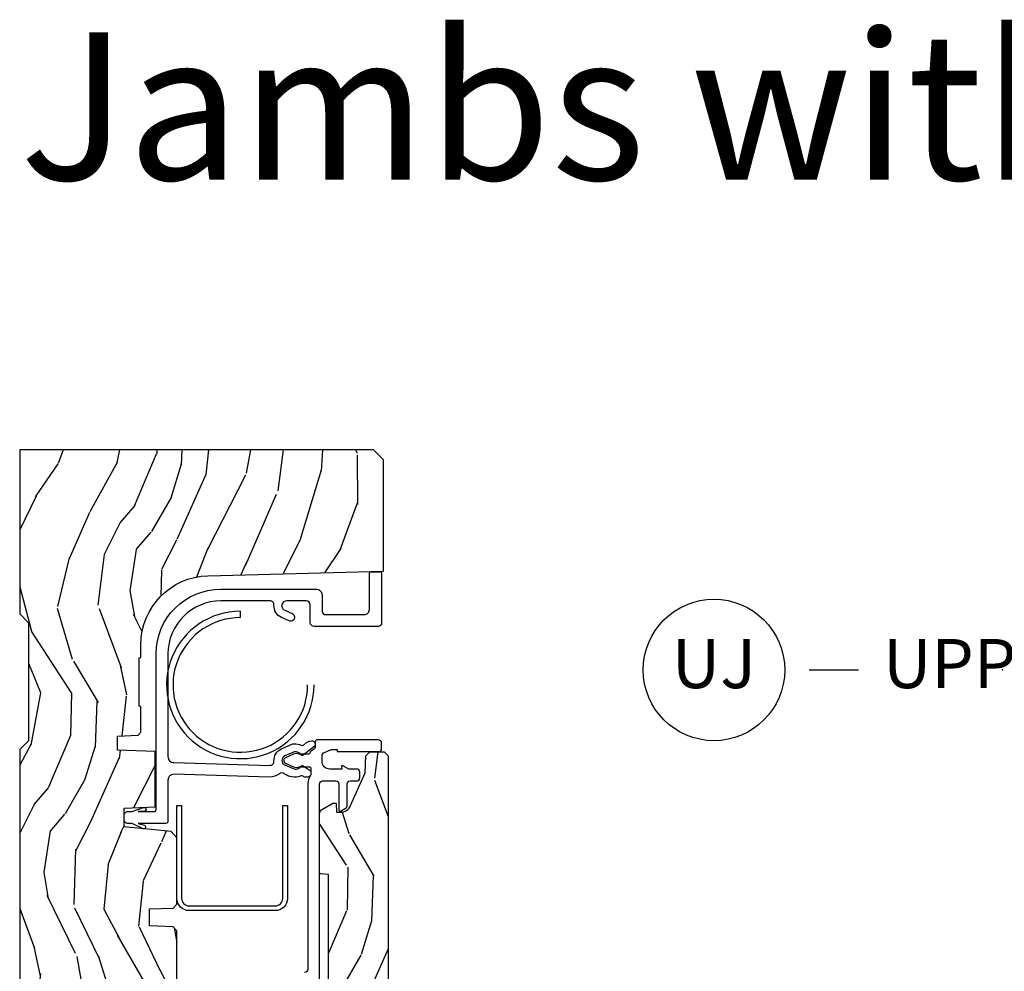
# Model space of a CAD drawing. Units: inches. Extents: x 0 to 143, y 0 to 107.
# Drawn here: x 108 to 113, y 17 to 22 of the extents above; entities that cross this region are included whole.
import ezdxf

# ---------------------------------------------------------------- set-up
doc = ezdxf.new("R2010")
doc.units = ezdxf.units.IN
doc.header["$MEASUREMENT"] = 0
doc.layers.add('ZP-ANNO-NPLT', color=7, linetype='Continuous', plot=False)
for name, color, linetype in [('ZP-ANNO-TEXT', 255, 'Continuous'), ('ZP-ANNO-TITL', 44, 'Continuous'), ('ZP-SECT-ALUM', 63, 'Continuous'), ('ZP-SECT-VINL', 130, 'Continuous'), ('ZP-SECT-WDHA', 11, 'Continuous'), ('ZP-SECT-WOOD', 104, 'Continuous')]:
    doc.layers.add(name, color=color, linetype=linetype)
doc.styles.get("Standard").update_dxf_attribs({"font": 'arial.ttf'})

# ---------------------------------------------------------------- blocks, each defined once
blk = doc.blocks.new('CS AS REC W M6 MH PT (13-16 H iG) V UJ')
at = {"layer": 'ZP-SECT-WDHA'}
h = blk.add_hatch(dxfattribs=at)
h.set_pattern_fill('WOOD3', color=256, scale=1.5, angle=163, pattern_type=2)
h.set_pattern_definition([(158.2363999999999, (11.39957249193174, 9.482407292829294), (15.34047598717625, -6.258578530850847), [0.180624, -17.88176849999999]), (174.3099, (11.23182321142923, 9.549378771018823), (-6.176386133471952, 0.3197768208511085), [0.2294565, -7.419073499999998]), (208, (11.00349791462503, 9.572128690563105), (-0.4385576927952807, -1.43445757783581), [0.1697055, -1.951614]), (209.8476, (10.85365673934274, 9.492456724414268), (-26.66076621662361, -15.37704643483196), [0.3289755, -32.5685925]), (175.9946, (10.56831896011761, 9.328727216545758), (13.78722935860146, -1.078107557430152), [0.2001255, -19.8123705]), (163, (10.36868280599228, 9.342705984948353), (-1.873014691028658, -0.9958995768604493), [0.3749999999999999, -1.125]), (153.5377, (10.01006852250615, 9.452345374219377), (6.733730038538249, -3.62724258944066), [0.1824825, -8.941660500000001]), (157.2894000000001, (11.28116195151904, 9.09510386666426), (12.47155524488956, -5.381476780703682), [0.1507485, -14.9240655]), (163, (11.1421018136954, 9.153304193712117), (-1.873014691028658, -0.9958995768604493), [0.2249999999999999, -1.274999999999999]), (191.3008, (10.92693324360374, 9.219087827274734), (-18.4103707072556, -3.782624545679799), [0.2214719999999999, -21.92576249999999]), (215.125, (10.70975478719507, 9.175688310319543), (7.930618601335745, 5.418053331633462), [0.3420524999999999, -16.7605785]), (202.2893999999999, (10.42999042816768, 8.978884084201297), (-10.79953134511282, -4.540939518714813), [0.2131904999999999, -21.10581599999999]), (169.3402, (10.23272996329621, 8.898024273425534), (-11.91421446416976, 2.074000795786816), [0.2716619999999997, -13.31141549999999]), (151.1113000000001, (9.965756528044494, 8.94827549102179), (18.76671871212941, -10.44319112972878), [0.2912475, -28.8334845]), (156.2902000000001, (11.14520910882297, 8.650422155141442), (-12.47156076307502, 5.381466808179711), [0.2567579999999997, -25.41910499999998]), (166.3665, (10.91012254719408, 8.753666082524632), (-23.38987553565208, 5.582447755583296), [0.2554409999999998, -25.28863949999998]), (196.6901, (10.66187925885265, 8.813876295889486), (3.307471775873111, 0.5573441280125063), [0.2704169999999999, -5.137910999999998]), (210.4896, (10.40285493305257, 8.736214216057647), (-19.16869495722882, -11.39346941538462), [0.244182, -24.174048]), (177.9314, (10.19243774146858, 8.612320691263548), (-17.09470057611423, 0.5207663300749035), [0.232863, -23.05339949999999]), (163, (9.959726869093515, 8.62072603946838), (-1.873014691028658, -0.9958995768604493), [0.1799999999999999, -1.32]), (150.0054, (9.787592013020173, 8.673352946318474), (-12.03300125500769, 6.81592914348832), [0.2001255, -19.8123705]), (163, (11.02944556511324, 9.862217848295927), (-1.873014691028658, -0.9958995768604493), [0, -1.5]), (26.15240000000009, (10.76283793279836, 9.70844733619603), (-27.65666051882778, -13.50404166398895), [0.3289755, -32.5685925]), (9.565100000000013, (10.61957715070801, 8.418989563209692), (1.873014057376663, 0.9959018244248071), [0.1341644999999999, -3.219937499999998]), (351.1301, (10.75187602370696, 8.441283244000758), (9.045299757582525, -1.196889034580399), [0.2121315, -10.394469]), (319.8014000000001, (10.96147117360087, 8.408574328687862), (6.295169588003106, -5.061703836227265), [0.114237, -11.3094225]), (189.5651, (10.76283793279836, 9.70844733619603), (-1.873014057376664, -0.995901824424807), [0.1677044999999999, -3.186397499999998]), (169.7098000000001, (10.59746434154971, 9.680580235207202), (13.34867051038989, -2.512570094476908), [0.2567579999999999, -25.41910499999999]), (152.8753000000001, (10.34483547763745, 9.72644587723262), (-23.07009310300568, 11.75886166145777), [0.4266434999999998, -42.23774399999999]), (152.6952000000001, (11.44781382321099, 9.640197577563185), (-8.168188872250763, 4.065795547012332), [0.1677045, -16.602804]), (178.5241, (11.29879468961877, 9.717128051521328), (17.09470163978121, -0.5207653633798559), [0.2802225, -27.742089]), (205.8789, (11.01866452765455, 9.724345555099248), (23.91063445551293, 11.51223666353542), [0.286575, -28.3708845]), (197.6952, (10.76082804648138, 9.599264185678223), (-17.41446977960068, -5.65563923462943), [0.237171, -23.479911]), (172.4623000000001, (10.534878438931, 9.527175526044147), (-7.61084352057279, 0.7583336600202328), [0.2737245, -8.85042]), (156.4181000000001, (10.26351942810848, 9.563082172300952), (23.50866405819301, -10.32437429117951), [0.3925875, -38.86617]), (154.8699, (11.33817443393997, 9.281583294077052), (8.168185208438235, -4.065801454359533), [0.2121314999999999, -10.394469]), (174.3099, (11.1461215863294, 9.371670494747718), (-6.176386133471952, 0.3197768208511085), [0.2294565, -7.419073499999998]), (205.5104, (10.9177962895252, 9.394420414292), (20.1646124159884, 9.520421093394994), [0.244182, -24.174048]), (208, (10.6974201021726, 9.289257036408188), (-0.4385576927952807, -1.43445757783581), [0.275772, -1.845549]), (180.354, (10.45392819233888, 9.159790091416326), (20.40217345484766, 0.03657152192105606), [0.2514465, -24.893136]), (159.6335000000001, (10.20248717305356, 9.158236443852559), (22.51275080535995, -8.45139347639652), [0.2554409999999999, -25.28863949999999]), (145.8972999999999, (9.963015035853829, 9.247135799896299), (-13.02890312756703, 8.688941267317915), [0.2040224999999999, -20.19818399999999]), (154.2538, (11.22853504466894, 8.922969010590919), (-9.602639587908103, 4.504365762986461), [0.1972934999999999, -19.53212549999998]), (177.9314, (11.05082676839783, 9.008670635690734), (-17.09470057611423, 0.5207663300749035), [0.232863, -23.05339949999999]), (195.0054, (10.81811589602279, 9.017075983895566), (8.487957312089796, 2.110585664801452), [0.2830199999999999, -13.867953]), (212.8991, (10.54474699888326, 8.943799479634578), (21.48027477854555, 13.82381323210138), [0.3725924999999998, -36.88663499999998]), (178.9454, (10.23190792160614, 8.741421833318569), (6.176386225989491, -0.3197733087357195), [0.218403, -10.701762]), (156.991, (10.01354162057052, 8.74544160595255), (-13.90601372437032, 5.820031616500521), [0.2865749999999999, -28.3708845]), (139.8014000000001, (9.74976591626276, 8.857456684477427), (-6.295169588003104, 5.061703836227265), [0.114237, -11.3094225]), (153.5377, (11.09696777754371, 8.49263187040755), (6.733730038538249, -3.62724258944066), [0.1824825, -8.941660500000001]), (173.008, (10.93360407261204, 8.57394791993653), (-16.65614447135545, 1.955213684031567), [0.2589405, -25.635075]), (200.4054, (10.67658963312894, 8.605468990622484), (-23.03351186825165, -8.643340678491786), [0.3210134999999998, -31.78038749999999]), (192.0546, (10.81427699502154, 9.928001481858544), (-11.79543072952547, -2.667925506549743), [0.154434, -15.289011]), (173.7843, (10.66324797511234, 9.895748805298894), (24.26698634350188, -2.713548505361961), [0.3206640000000001, -31.7456745]), (155.8750000000001, (10.3444696747006, 9.930467606928772), (9.602643678887933, -4.504357735567846), [0.3628019999999998, -11.730585])])
edge = h.paths.add_edge_path()
edge.add_line((5.009104184870409, -1.850000000000009), (5.575500122155461, -1.850000000000009))
edge.add_line((5.575500122155461, -1.850000000000009), (5.625500122155472, -1.800000000000011))
edge.add_line((5.625500122155472, -1.800000000000011), (5.625500122155472, 0))
edge.add_line((5.625500122155472, 0), (4.791600122155472, 0))
edge.add_line((4.791600122155472, 0), (4.746600122155456, -0.04500000000000171))
edge.add_line((4.746600122155456, -0.04500000000000171), (4.146600122155462, -0.04500000000000171))
edge.add_line((4.146600122155462, -0.04500000000000171), (4.101600122155475, 0))
edge.add_line((4.101600122155475, 0), (1.77210012215545, 0))
edge.add_line((1.77210012215545, 0), (1.727100122155463, -0.04500000000000171))
edge.add_line((1.727100122155463, -0.04500000000000171), (1.127143550516763, -0.04500000000000171))
edge.add_line((1.127143550516763, -0.04500000000000171), (1.082143550516776, 0))
edge.add_line((1.082143550516776, 0), (0.9955001221554767, 0))
edge.add_line((0.9955001221554767, 0), (0.9955001221554767, -0.6967380630707254))
edge.add_line((0.9955001221554767, -0.6967380630707254), (1.015500122155458, -0.6967380630707254))
edge.add_arc((1.237893717063166, -0.9669992125984275), 0.3500000000000122, 89.99999999999892, 129.4504201578507, ccw=False)
edge.add_line((1.237893717063173, -0.6169992125984152), (1.303492758211689, -0.616999212598401))
edge.add_line((1.303492758211689, -0.616999212598401), (1.305256028018761, -0.6069992125983958))
edge.add_line((1.305256028018761, -0.6069992125983958), (1.55172948840459, -0.6069992125983958))
edge.add_line((1.55172948840459, -0.6069992125983958), (1.553492758211689, -0.616999212598401))
edge.add_line((1.553492758211689, -0.616999212598401), (1.684652288945784, -0.616999212598401))
edge.add_line((1.684652288945784, -0.616999212598401), (1.699813571150429, -0.6023581325617187))
edge.add_line((1.699813571150429, -0.6023581325617187), (1.703492758211695, -0.4969999999999857))
edge.add_line((1.703492758211695, -0.4969999999999857), (1.774794342821849, -0.4969999999999857))
edge.add_line((1.774794342821849, -0.4969999999999857), (1.781499130564271, -0.6890000000000072))
edge.add_line((1.781499130564271, -0.6890000000000072), (2.064290194244194, -0.6890000000000072))
edge.add_line((2.064290194244194, -0.6890000000000072), (2.069772755054402, -0.5320000000000107))
edge.add_line((2.069772755054402, -0.5320000000000107), (2.166263746247694, -0.5320000000000107))
edge.add_line((2.166263746247694, -0.5320000000000107), (2.189638593333257, -0.7700623348411568))
edge.add_line((2.189638593333257, -0.7700623348411568), (2.221571519829951, -0.8000000000000398))
edge.add_line((2.221571519829951, -0.8000000000000398), (2.558508314850798, -0.8000000000000398))
edge.add_line((2.558508314850798, -0.8000000000000398), (2.579206304784833, -0.780012183459661))
edge.add_line((2.579206304784833, -0.780012183459661), (2.583397212592473, -0.6600002859946983))
edge.add_line((2.583397212592473, -0.6600002859946983), (2.669601134031552, -0.6600002859946983))
edge.add_line((2.669601134031552, -0.6600002859946983), (2.673792041839192, -0.780012183459661))
edge.add_line((2.673792041839192, -0.780012183459661), (2.694490031773228, -0.8000000000000398))
edge.add_line((2.694490031773228, -0.8000000000000398), (3.179265703424051, -0.8000000000000398))
edge.add_line((3.179265703424051, -0.8000000000000398), (3.1999636933582, -0.7800121834595473))
edge.add_line((3.1999636933582, -0.7800121834595473), (3.20415460116584, -0.6600002859946983))
edge.add_line((3.20415460116584, -0.6600002859946983), (3.29035852260489, -0.6600002859946983))
edge.add_line((3.29035852260489, -0.6600002859946983), (3.29454943041253, -0.7800121834595473))
edge.add_line((3.29454943041253, -0.7800121834595473), (3.315247420346594, -0.7999999999999261))
edge.add_line((3.315247420346594, -0.7999999999999261), (3.652184215367555, -0.7999999999999261))
edge.add_line((3.652184215367555, -0.7999999999999261), (3.684117141864135, -0.7700623348411568))
edge.add_line((3.684117141864135, -0.7700623348411568), (3.707491988949528, -0.5320000000014318))
edge.add_line((3.707491988949528, -0.5320000000014318), (3.80398298014299, -0.5320000000014318))
edge.add_line((3.80398298014299, -0.5320000000014318), (3.809465540953198, -0.6889999999998935))
edge.add_line((3.809465540953198, -0.6889999999998935), (4.092256604633121, -0.6889999999998935))
edge.add_line((4.092256604633121, -0.6889999999998935), (4.098961392375543, -0.4969999999999857))
edge.add_line((4.098961392375543, -0.4969999999999857), (4.170262976985697, -0.4969999999999857))
edge.add_line((4.170262976985697, -0.4969999999999857), (4.173942164046963, -0.6023581325617187))
edge.add_line((4.173942164046963, -0.6023581325617187), (4.189103446251579, -0.616999212598401))
edge.add_line((4.189103446251579, -0.616999212598401), (4.320262976985703, -0.616999212598401))
edge.add_line((4.320262976985703, -0.616999212598401), (4.322026246792774, -0.6069992125983958))
edge.add_line((4.322026246792774, -0.6069992125983958), (4.568499707178603, -0.6069992125983958))
edge.add_line((4.568499707178603, -0.6069992125983958), (4.570262976985703, -0.616999212598401))
edge.add_line((4.570262976985703, -0.616999212598401), (4.635862018134191, -0.6169992125984152))
edge.add_arc((4.63586201813419, -0.9669992125984089), 0.3499999999999938, 1.4999999999998863, 89.99999999999977, ccw=False)
edge.add_line((4.985742081875628, -0.9578372806906543), (5.009104184870409, -1.850000000000009))
h = blk.add_hatch(dxfattribs=at)
h.set_pattern_fill('WOOD3', color=256, scale=1.5, angle=163, pattern_type=2)
h.set_pattern_definition([(158.2364, (4.13441640304876, -2.522564431423845), (15.34047598717625, -6.258578530850854), [0.1806239999999999, -17.88176849999999]), (174.3099, (3.966667122546255, -2.455592953234316), (-6.176386133471952, 0.3197768208511114), [0.2294565, -7.419073499999999]), (208, (3.738341825742054, -2.432843033690034), (-0.4385576927952814, -1.43445757783581), [0.1697055, -1.951614]), (209.8476, (3.588500650459764, -2.512514999838871), (-26.66076621662362, -15.37704643483195), [0.3289755, -32.5685925]), (175.9946, (3.303162871234633, -2.676244507707381), (13.78722935860146, -1.078107557430159), [0.2001255, -19.8123705]), (163, (3.103526717109304, -2.662265739304786), (-1.873014691028658, -0.9958995768604484), [0.375, -1.125]), (153.5377, (2.744912433623171, -2.552626350033762), (6.733730038538247, -3.627242589440662), [0.1824825, -8.941660500000001]), (157.2894, (4.016005862636064, -2.909867857588878), (12.47155524488955, -5.381476780703688), [0.1507485, -14.9240655]), (163, (3.876945724812458, -2.851667530541022), (-1.873014691028658, -0.9958995768604484), [0.225, -1.275]), (191.3008, (3.661777154720767, -2.785883896978405), (-18.4103707072556, -3.78262454567979), [0.2214719999999999, -21.92576249999999]), (215.125, (3.444598698312092, -2.829283413933595), (7.930618601335747, 5.418053331633458), [0.3420525, -16.7605785]), (202.2893999999999, (3.16483433928471, -3.026087640051841), (-10.79953134511283, -4.540939518714808), [0.2131905, -21.105816]), (169.3402, (2.967573874413233, -3.10694745082759), (-11.91421446416976, 2.074000795786821), [0.271662, -13.3114155]), (151.1113000000001, (2.700600439161519, -3.056696233231349), (18.76671871212941, -10.44319112972879), [0.2912475, -28.8334845]), (156.2902000000001, (3.880053019939993, -3.354549569111697), (-12.47156076307502, 5.381466808179717), [0.2567579999999993, -25.41910499999996]), (166.3665, (3.644966458311103, -3.251305641728507), (-23.38987553565208, 5.582447755583306), [0.2554409999999999, -25.28863949999998]), (196.6901, (3.396723169969675, -3.191095428363653), (3.307471775873111, 0.5573441280125048), [0.270417, -5.137910999999999]), (210.4896, (3.137698844169591, -3.268757508195492), (-19.16869495722882, -11.39346941538461), [0.244182, -24.174048]), (177.9314, (2.927281652585577, -3.39265103298959), (-17.09470057611423, 0.5207663300749106), [0.232863, -23.0533995]), (163, (2.69457078021054, -3.384245684784744), (-1.873014691028658, -0.9958995768604484), [0.18, -1.32]), (150.0054, (2.522435924137199, -3.331618777934665), (-12.03300125500769, 6.815929143488326), [0.2001255, -19.8123705]), (163, (3.76428947623026, -2.142753875957197), (-1.873014691028658, -0.9958995768604484), [0, -1.5]), (26.15239999999999, (3.497681843915387, -2.296524388057108), (-27.65666051882779, -13.50404166398894), [0.3289754999999994, -32.56859249999992]), (9.565100000000001, (3.354421061825036, -3.585982161043432), (1.873014057376664, 0.9959018244248062), [0.1341644999999999, -3.219937499999999]), (351.1301, (3.486719934823981, -3.563688480252381), (9.045299757582523, -1.196889034580403), [0.2121314999999999, -10.394469]), (319.8014, (3.696315084717895, -3.596397395565262), (6.295169588003104, -5.061703836227267), [0.114237, -11.30942249999999]), (189.5651, (3.497681843915387, -2.296524388057108), (-1.873014057376664, -0.9959018244248061), [0.1677044999999996, -3.186397499999994]), (169.7098, (3.332308252666735, -2.324391489045922), (13.34867051038989, -2.512570094476914), [0.2567579999999998, -25.41910499999999]), (152.8753, (3.079679388754471, -2.278525847020518), (-23.07009310300568, 11.75886166145778), [0.4266434999999999, -42.237744]), (152.6952, (4.182657734328018, -2.364774146689953), (-8.16818887225076, 4.065795547012335), [0.1677044999999996, -16.60280399999995]), (178.5241, (4.033638600735799, -2.28784367273181), (17.09470163978121, -0.520765363379863), [0.2802225, -27.742089]), (205.8789, (3.753508438771576, -2.280626169153891), (23.91063445551294, 11.51223666353541), [0.286575, -28.3708845]), (197.6952, (3.495671957598404, -2.405707538574916), (-17.41446977960068, -5.655639234629422), [0.237171, -23.479911]), (172.4623, (3.269722350048028, -2.477796198208992), (-7.61084352057279, 0.7583336600202364), [0.2737245, -8.85042]), (156.4181, (2.998363339225506, -2.441889551952187), (23.508664058193, -10.32437429117952), [0.3925874999999999, -38.86616999999998]), (154.8699, (4.073018345056994, -2.723388430176087), (8.168185208438233, -4.065801454359537), [0.2121314999999999, -10.394469]), (174.3099, (3.880965497446425, -2.63330122950542), (-6.176386133471952, 0.3197768208511114), [0.2294565, -7.419073499999999]), (205.5104, (3.652640200642224, -2.610551309961139), (20.16461241598841, 9.520421093394985), [0.2441819999999997, -24.17404799999996]), (208, (3.432264013289625, -2.715714687844951), (-0.4385576927952814, -1.43445757783581), [0.275772, -1.845549]), (180.354, (3.188772103455904, -2.845181632836812), (20.40217345484766, 0.03657152192104629), [0.2514465, -24.893136]), (159.6335000000001, (2.93733108417058, -2.84673528040058), (22.51275080535995, -8.45139347639653), [0.2554409999999995, -25.28863949999996]), (145.8972999999999, (2.697858946970825, -2.75783592435684), (-13.02890312756703, 8.68894126731792), [0.2040224999999999, -20.19818399999999]), (154.2538, (3.96337895578597, -3.08200271366222), (-9.6026395879081, 4.504365762986465), [0.1972934999999997, -19.53212549999996]), (177.9314, (3.785670679514851, -2.996301088562404), (-17.09470057611423, 0.5207663300749106), [0.232863, -23.0533995]), (195.0054, (3.552959807139814, -2.987895740357573), (8.487957312089796, 2.110585664801448), [0.2830199999999999, -13.867953]), (212.8991, (3.27959091000028, -3.061172244618561), (21.48027477854555, 13.82381323210137), [0.3725924999999999, -36.88663499999999]), (178.9454, (2.966751832723162, -3.26354989093457), (6.176386225989492, -0.3197733087357224), [0.218403, -10.701762]), (156.991, (2.748385531687575, -3.259530118300589), (-13.90601372437031, 5.820031616500527), [0.2865749999999998, -28.37088449999999]), (139.8013999999999, (2.484609827379785, -3.147515039775712), (-6.295169588003102, 5.061703836227268), [0.114237, -11.30942249999999]), (153.5377, (3.831811688660736, -3.512339853845589), (6.733730038538247, -3.627242589440662), [0.1824825, -8.941660500000001]), (173.008, (3.668447983729067, -3.431023804316609), (-16.65614447135545, 1.955213684031575), [0.2589405, -25.635075]), (200.4054, (3.411433544245966, -3.399502733630641), (-23.03351186825166, -8.643340678491777), [0.3210134999999994, -31.78038749999996]), (192.0546, (3.549120906138569, -2.076970242394594), (-11.79543072952547, -2.667925506549738), [0.154434, -15.289011]), (173.7843, (3.398091886229366, -2.109222918954245), (24.26698634350188, -2.713548505361973), [0.3206639999999996, -31.74567449999997]), (155.8750000000001, (3.07931358581763, -2.074504117324366), (9.602643678887931, -4.504357735567851), [0.3628019999999994, -11.73058499999998])])
edge = h.paths.add_edge_path()
edge.add_line((3.4663029656692, -1.570806508428873), (3.469909215810759, -1.529587069310935))
edge.add_line((3.469909215810759, -1.529587069310935), (3.473689776692822, -1.525806508428872))
edge.add_line((3.473689776692822, -1.525806508428872), (3.772893952469587, -1.525806508428872))
edge.add_arc((3.772788183149333, -1.555806321975806), 0.02999999999999868, 29.908930054146992, 89.79799505975501, ccw=False)
edge.add_line((3.798792754489796, -1.540847636559008), (3.828502768818822, -1.592306508428877))
edge.add_line((3.828502768818822, -1.592306508428877), (3.828502768818822, -1.609993516302879))
edge.add_line((3.828502768818822, -1.609993516302879), (3.782262611338496, -1.611608181657218))
edge.add_line((3.782262611338496, -1.611608181657218), (3.782262611338496, -1.630855975439971))
edge.add_arc((3.839921261278989, -1.631078619725489), 0.05765907980048143, 179.7787580093529, 245.855499769248)
edge.add_line((3.816336430881449, -1.683693496505327), (3.982738497165258, -1.757893614728076))
edge.add_line((3.982738497165258, -1.757893614728076), (4.069183871181025, -1.760912315515483))
edge.add_line((4.069183871181025, -1.760912315515483), (4.089274914488101, -1.781694303704455))
edge.add_line((4.089274914488101, -1.781694303704455), (4.089274914488101, -1.854306508428863))
edge.add_line((4.089274914488101, -1.854306508428863), (4.069274914488119, -1.874306508428873))
edge.add_line((4.069274914488119, -1.874306508428873), (1.982504737322756, -1.874306508428873))
edge.add_line((1.982504737322756, -1.874306508428873), (1.982504737322756, -1.724613102917061))
edge.add_line((1.982504737322756, -1.724613102917061), (2.076704659738937, -1.682608240739924))
edge.add_arc((2.064487086063418, -1.655208771885882), 0.0300000000000056, 294.032354834695, 360.0000000000013)
edge.add_line((2.094487086063424, -1.655208771885881), (2.094487512913304, -1.65520906748398))
edge.add_line((2.094487512913304, -1.65520906748398), (2.094487512913304, -1.61283062260209))
edge.add_line((2.094487512913304, -1.61283062260209), (2.03197078062982, -1.610647059609974))
edge.add_line((2.03197078062982, -1.610647059609974), (2.011941745196765, -1.592306508428862))
edge.add_line((2.011941745196765, -1.592306508428862), (2.011941745196765, -1.54630650842887))
edge.add_line((2.011941745196765, -1.54630650842887), (2.032441745196763, -1.525806508428872))
edge.add_line((2.032441745196763, -1.525806508428872), (2.334990465669193, -1.525806508428872))
edge.add_line((2.334990465669193, -1.525806508428872), (2.338927473543208, -1.570806508428873))
edge.add_line((2.338927473543208, -1.570806508428873), (3.4663029656692, -1.570806508428873))
at = {"layer": 'ZP-SECT-ALUM', "linetype": 'Continuous', "flags": 128}
for points in [[(4.43008675466649, -0.7474786200547356), (4.43008675466649, -0.7474786200547356, -0.4142135623730895)], [(4.772586890364494, -1.122478776029439, 2.414213595858453), (4.430086747907581, -1.464978918486338, 0.4142135623730951)], [(4.772586890364494, -1.122478776029439), (4.805086910641194, -1.122478776029439, -0.4142135623731005)]]:
    blk.add_lwpolyline(points, format="xyb", dxfattribs=at)
blk.add_lwpolyline([(3.344288723257023, -0.800000492126145), (3.817180744435291, -0.800000492126145), (3.817180744435291, -0.8240004921261459), (3.344265252228098, -0.8240004921261459, 0.4141194278601421), (3.306180744435324, -0.8619035532899915), (3.306180744435324, -1.299903553289994, 0.4149602109801591), (3.344180621028841, -1.338000397883391), (3.817180744435291, -1.338000492126156), (3.817180744435291, -1.362000492126157), (3.344180621028841, -1.362000397883392, -0.4147980660667138), (3.282180744435323, -1.299876695072186), (3.282180744435323, -0.861876695073974, -0.4141398657053699)], format="xyb", close=True, dxfattribs=at)
at = {"layer": 'ZP-SECT-ALUM', "linetype": 'Continuous'}
blk.add_arc((4.43008675466649, -1.122478776029439), 0.3750001559747034, 0, 270.0000011238739, dxfattribs=at)
at = {"layer": 'ZP-SECT-VINL', "flags": 128}
blk.add_lwpolyline([(4.837704389107586, -1.47799999293602, 0.4142135623730955), (4.857704181361072, -1.458000984253403), (4.857703713800589, -1.358492725594175, 0.8075069263725572), (4.809921416333992, -1.348198685554536), (4.7928746445493, -1.38652847379484, -1.002795291785609), (4.756371725290222, -1.370172303347715), (4.773384773170193, -1.331917097876129, -0.311653471297238), (4.836527237425145, -1.293605277452741, 0.431559489422931), (4.857704181361072, -1.27364025590694), (4.857703713262055, -1.024000041332101, 0.4134308686962748), (4.588425406918276, -0.7540009842533948), (4.065855211989486, -0.7540009842533948, 0.4150595231546352), (4.035703197109086, -0.7839351346409842), (4.020939628645181, -1.273580719908253, 0.432438373842375), (4.042116010794757, -1.293605340545341, -0.3124068088130083), (4.105331225768396, -1.33208014880374), (4.128353713780143, -1.383848074540467, -0.09637691719717303), (4.130896964455985, -1.395021071329936, -0.1150264453423355), (4.123327226819129, -1.432869814843102, 0.2790332030560649), (4.124544055722822, -1.443153157377125), (4.137507085089283, -1.459637180384263, -0.128567438762302), (4.143524525131483, -1.473570552056529), (4.145181736037074, -1.484393124871431, -0.7742827891774585), (4.116016359543664, -1.497017484986984), (4.072760220267071, -1.442013085394123, -0.1850355606458094), (4.071025102544752, -1.43507021610894, 0.1612870718511712), (4.088365943101451, -1.412710956453893, 0.1715728752537164), (4.088365943769134, -1.392710956453882, 0.01914190273033186), (4.087094418012441, -1.389509973766266), (4.068782468293591, -1.348334019944318, 0.6473535558465966), (4.023164455184371, -1.348182810680399), (4.004386006529217, -1.390520160643874, 0.1918800419979907), (4.003513129359078, -1.412710953621101, 0.1612870720814099), (4.020853968456379, -1.435070214456502, -0.185041995814742), (4.019118707478526, -1.442013287493339), (3.994498314552402, -1.477174850077191, -0.2447170810518103), (3.986306788112415, -1.481439095198397), (3.977939601668737, -1.481439095198397, -0.4151842345258136), (3.960939628645178, -1.464382614665638), (3.960939628645178, -1.452475349420652, -0.1681657625228302), (3.963055227871166, -1.446285258408167, 0.2608544274565868), (3.96614209495209, -1.4269918068956, -0.2565808304672416), (3.978331763455287, -1.346055537578692, 0.3393830570837703), (3.978284508109766, -1.321709178694945, -0.1659386411182976), (3.960939628645178, -1.270643349389601), (3.975703125683282, -0.7839999065801351, 0.4134828026751063), (3.945777994029214, -0.7540000000014118), (3.735703130846531, -0.7539998995694361, -0.4152798192976483), (3.725703197109084, -0.7439635091388936), (3.725703197109084, -0.6031550196864544), (3.716208619768736, -0.6365006550357464, -0.7988539907840029), (3.698000245950084, -0.6286691457669917), (3.725703197109084, -0.5720403543321311), (3.725703197109084, -0.5469576623874843, -0.4140625928374737), (3.740737703238977, -0.5320000000014318), (3.770737265853569, -0.5320000000014318, -0.4135473205995078), (3.785703137472211, -0.546999961176482), (3.785703197109086, -0.5720403543321311), (3.807063615912654, -0.6304549642934489, -1), (3.788715007497444, -0.6362945655656915), (3.785703197109086, -0.6031550196864544), (3.785703197109086, -0.6839641261865381, 0.4152633794174837), (3.795703126684856, -0.6939999620111053), (4.588265138958917, -0.6940004925028802, -0.4137153343951119), (4.917703718042418, -1.024000041332101), (4.917703701884307, -1.508003260319185, -0.4142138427490287), (4.88770446651543, -1.538002524405243), (4.807825976745931, -1.53800295209993, 0.4141424936172326), (4.78770418136105, -1.557874171280105), (4.78770418136105, -1.752833802647586, 0.4158675990103839), (4.813722751522647, -1.778999635761181), (4.99607208812435, -1.779000000157396, -0.4119262276456548), (5.005993983788699, -1.788999747607477), (5.005993982382819, -1.830999812695836, -0.4142139792349401), (4.995993929502191, -1.840999879809146), (4.743722057070016, -1.840999938644018, -0.4152762472350632), (4.727703197109093, -1.824922890076834), (4.727703197109093, -1.49793771194183, -0.4135047514827022), (4.747715616136901, -1.47800000000143)], format="xyb", close=True, dxfattribs=at)
at = {"layer": 'ZP-SECT-VINL', "linetype": 'Continuous', "flags": 128}
blk.add_lwpolyline([(1.946917921243823, -1.525806321975807), (3.927031934158151, -1.525806508435878, -0.4127539144806843), (3.94195714266499, -1.540806321975808), (3.941957142664876, -1.608806260053214, -0.4142147714872843), (3.926957142665003, -1.623806321975792), (3.792802008588382, -1.623806508369242, 0.5786640194873561), (3.78841701725031, -1.631285961602103), (3.805429930690423, -1.660752923469076, 0.2695991096102923), (3.814120795645465, -1.665806321975793), (3.927031957449401, -1.665806508552024, -0.4127534601538434), (3.94195714266499, -1.680806321975794), (3.941957422627809, -1.71496013485941, 0.4160041877115636), (3.956957142665004, -1.730051779858542), (3.986956992947512, -1.730051779857789, 0.4142164857790969), (4.001957423381498, -1.715052079295006), (4.001957423381498, -1.673924126539092), (4.017617384101811, -1.646799494840224, 0.1316531385749791), (4.018957423381494, -1.641799618665075), (4.018957423381494, -1.636806508428862), (4.001957423381498, -1.637999913940675), (4.001957423381498, -1.577849615618163, -0.4144915152028024), (4.042144955606432, -1.537999913940666), (4.06871931071143, -1.537999913940666, -0.3055790150266832), (4.087175433273785, -1.550620324682953), (4.100957423381487, -1.585209067483973), (4.100957423381487, -1.614568319452488), (4.090957423381496, -1.614568319452488), (4.090957423381496, -1.825907704744949, 0.4160065978565559), (4.105957142665318, -1.840999473016822), (4.134956899399015, -1.840999473014975, 0.4142180155648397), (4.150957423381499, -1.824999913940673), (4.150957142664993, -1.513341592670372, 0.4117692469608269), (4.141040667903837, -1.503341941499727), (4.113409378987171, -1.503341592670367, -0.2470858207489328), (4.105182684380452, -1.4990118570596), (4.092075418647283, -1.48016403263621, 0.2467916476953715), (4.087957142669836, -1.477999483712566, -0.4164098699684891), (4.077957423381491, -1.467924556052367), (4.077957423381491, -1.421887187021554, 0.2119645391782662), (4.077937245024401, -1.39348810061135), (4.059662900842397, -1.352396945321487, 0.647284696676936), (4.032293293954012, -1.352303567357708), (4.014004261586479, -1.393427048145938, 0.2124738611164525), (4.013957423381498, -1.421888454213459), (4.013957142669824, -1.471438611379099, -0.414213562373094), (4.003957142669833, -1.48143861137909), (3.976080767913402, -1.481438611378593, -0.1552783288154962), (3.970301429592666, -1.479599518508124, 0.1547049214886609), (3.927124378797032, -1.465806508428855), (2.982937531248183, -1.465806321975805, -0.4157045622452193), (2.966937738342125, -1.449724915812482)], format="xyb", dxfattribs=at)
at = {"layer": 'ZP-SECT-WOOD'}
for points in [[(2.694490031773228, -0.8000000000000398), (3.179265703424051, -0.8000000000000398), (3.1999636933582, -0.7800121834595473), (3.20415460116584, -0.6600002859946983), (3.29035852260489, -0.6600002859946983), (3.29454943041253, -0.7800121834595473), (3.315247420346594, -0.7999999999999261), (3.652184215367555, -0.7999999999999261), (3.684117141864135, -0.7700623348411568), (3.707491988949528, -0.5320000000014318), (3.80398298014299, -0.5320000000014318), (3.809465540953198, -0.6889999999998935), (4.092256604633121, -0.6889999999998935), (4.098961392375543, -0.4969999999999857), (4.170262976985697, -0.4969999999999857), (4.173942164046963, -0.6023581325617187), (4.189103446251579, -0.616999212598401), (4.320262976985703, -0.616999212598401), (4.322026246792774, -0.6069992125983958), (4.568499707178603, -0.6069992125983958), (4.570262976985703, -0.616999212598401), (4.635862018134191, -0.6169992125984152, -0.4065662586440534), (4.985742081875628, -0.9578372806906543), (5.009104184870409, -1.850000000000009), (5.575500122155461, -1.850000000000009), (5.625500122155472, -1.800000000000011), (5.625500122155472, 0), (4.791600122155472, 0), (4.746600122155456, -0.04500000000000171), (4.146600122155462, -0.04500000000000171), (4.101600122155475, 0), (1.77210012215545, 0)], [(2.338927473543208, -1.570806508428873), (3.4663029656692, -1.570806508428873), (3.469909215810759, -1.529587069310935), (3.473689776692822, -1.525806508428872), (3.772893952469587, -1.525806508428872, -0.2674304615591085), (3.798792754489796, -1.540847636559008), (3.828502768818822, -1.592306508428877), (3.828502768818822, -1.609993516302879), (3.782262611338496, -1.611608181657218), (3.782262611338496, -1.630855975439971, 0.2965777606769446), (3.816336430881449, -1.683693496505327), (3.982738497165258, -1.757893614728076), (4.069183871181025, -1.760912315515483), (4.089274914488101, -1.781694303704455), (4.089274914488101, -1.854306508428863), (4.069274914488119, -1.874306508428873), (1.982504737322756, -1.874306508428873)]]:
    blk.add_lwpolyline(points, format="xyb", dxfattribs=at)
blk = doc.blocks.new('NG Cut Name Jamb Upper (UJ)')
at = {"layer": 'ZP-ANNO-NPLT'}
blk.add_point((0, 0), dxfattribs=at)
at = {"layer": 'ZP-ANNO-TITL'}
blk.add_lwpolyline([(-0.245781249999999, 0), (-0.183281249999999, 0)], dxfattribs=at)
blk.add_circle((-0.3670312500000006, 0), 0.09, dxfattribs=at)
at = {"layer": 'ZP-ANNO-TITL', "char_height": 0.0625}
for s, insert, width, attachment_point in [('UJ', (-0.3670312500000006, 0), 0.1375, 5), ('UPPER JAMBS', (-0.152031249999999, 0), 1.125, 4)]:
    blk.add_mtext(s, dxfattribs=dict(at, insert=insert, width=width, attachment_point=attachment_point))

msp = doc.modelspace()

# ---------------------------------------------------------------- block references
at = {"rotation": 90}
msp.add_blockref('CS AS REC W M6 MH PT (13-16 H iG) V UJ', (108, 14.00000000000004), dxfattribs=at)
at = {"xscale": 4, "yscale": 4, "zscale": 4}
msp.add_blockref('NG Cut Name Jamb Upper (UJ)', (113.0000000000001, 18.50642534818667), dxfattribs=at)

# ---------------------------------------------------------------- texts
at = {"layer": 'ZP-ANNO-TEXT'}
msp.add_text('Jambs with NO Screens', height=0.75, dxfattribs=at).set_placement((108, 21.00000000000002))

doc.saveas('drawing.dxf')
